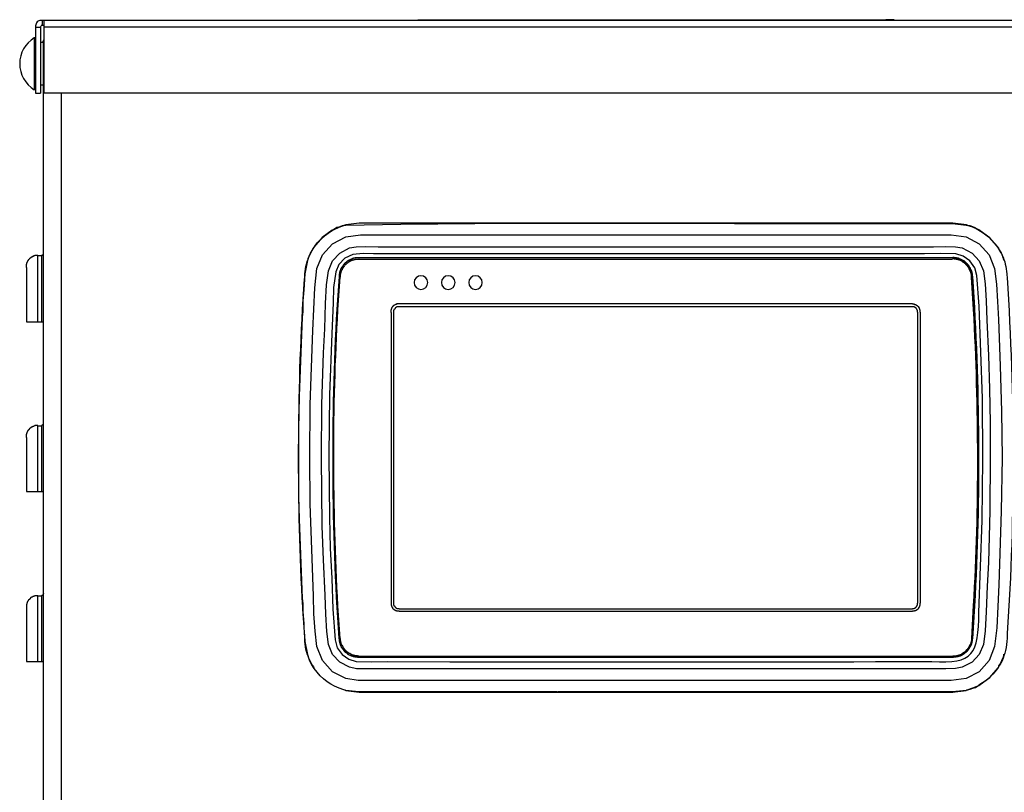
# Model space of a CAD drawing. Extents: x 0 to 4190, y 0 to 2777.
# Drawn here: x 899 to 1083, y 1229 to 1374 of the extents above; entities that cross this region are included whole.
import ezdxf

# ---------------------------------------------------------------- set-up
doc = ezdxf.new("R2010")
doc.units = 0
doc.header["$LTSCALE"] = 0.1
doc.layers.get('0').update_dxf_attribs({"linetype": 'CONTINUOUS'})

msp = doc.modelspace()

# ---------------------------------------------------------------- linework, layer by layer
at = {"color": 2}
msp.add_lwpolyline([(902.87, 1373.43), (902.62, 1373.43, 0.414214), (901.62, 1372.43), (901.62, 1359.76)], format="xyb", dxfattribs=at)
for points in [[(902.87, 1373.43), (902.87, 1372.46)], [(903.14, 1373.43), (902.87, 1373.43)], [(903.14, 1373.42), (903.14, 1372.18)], [(1132.89, 1373.42), (903.14, 1373.42)], [(973.3, 1373.43), (973.3, 1373.57), (974.82, 1373.57)], [(974.82, 1373.43), (974.82, 1373.57)], [(974.82, 1373.57), (1061.15, 1373.57)], [(1061.15, 1373.43), (1061.15, 1373.57)], [(1062.68, 1373.57), (1061.15, 1373.57)], [(1062.68, 1373.43), (1062.68, 1373.57)], [(901.62, 1372.18), (902.52, 1372.18)], [(903.14, 1372.46), (902.66, 1372.46), (902.66, 1372.39), (902.59, 1372.32), (902.52, 1372.25), (902.52, 1372.18)], [(902.52, 1372.18), (902.52, 1359.76)], [(903.14, 1372.18), (903.14, 1359.76)], [(1132.89, 1372.18), (903.14, 1372.18)], [(901.62, 1370.18), (901.35, 1370.18), (901.35, 1366.38)], [(903.08, 1369.28), (902.52, 1369.28)], [(903.06, 1369.51), (903.13, 1369.78)], [(903.06, 1369.51), (903.06, 1223.14)], [(903.13, 1369.51), (903.06, 1369.51)], [(901.35, 1366.38), (901.35, 1360.45), (901.62, 1360.45)], [(901.62, 1359.76), (902.52, 1359.76)], [(902.52, 1361.35), (903.08, 1361.35)], [(1132.89, 1359.76), (903.14, 1359.76)], [(906.39, 1359.75), (906.39, 1224.02)], [(957.25, 1334.08), (955.38, 1332.7), (953.79, 1330.9), (953.65, 1330.63)], [(959.8, 1335.12), (959.46, 1334.98), (959.11, 1334.91), (958.84, 1334.77), (958.49, 1334.64), (958.14, 1334.57), (957.86, 1334.42), (957.59, 1334.22), (957.24, 1334.09)], [(957.25, 1334.09), (957.32, 1334.09)], [(962.3, 1335.39), (959.8, 1335.12)], [(959.8, 1335.05), (959.8, 1335.12)], [(965.07, 1335.39), (965.07, 1335.39), (962.3, 1335.39)], [(980.84, 1335.39), (965.07, 1335.39)], [(990.18, 1335.39), (980.84, 1335.39)], [(999.44, 1335.39), (990.18, 1335.39)], [(999.45, 1335.39), (999.52, 1335.39)], [(1008.72, 1335.39), (999.45, 1335.39)], [(1045.87, 1335.39), (1008.72, 1335.39)], [(1055.14, 1335.39), (1045.87, 1335.39)], [(1070.91, 1335.39), (1055.14, 1335.39)], [(1073.68, 1335.39), (1070.91, 1335.39)], [(1076.24, 1335.11), (1073.68, 1335.39)], [(1076.24, 1335.12), (1076.24, 1335.05)], [(1082.33, 1330.7), (1080.66, 1332.63), (1078.6, 1334.15)], [(1017.97, 1333.23), (1073.38, 1333.23), (1076.22, 1332.82), (1078.64, 1331.51), (1080.51, 1329.44), (1081.55, 1326.88), (1081.89, 1323.99), (1082.1, 1320.74), (1082.24, 1317.36), (1082.58, 1308.66), (1082.86, 1300.1), (1082.93, 1291.4), (1082.79, 1281.39), (1082.31, 1267.58), (1082.17, 1263.51), (1081.96, 1259.5), (1081.55, 1255.98), (1080.51, 1253.36), (1078.64, 1251.29), (1076.22, 1249.98), (1073.38, 1249.63), (962.14, 1249.63), (959.79, 1249.98), (957.3, 1251.29), (955.43, 1253.36), (954.4, 1255.98), (954.05, 1258.88), (953.84, 1262.12), (953.77, 1265.51), (953.42, 1274.21), (953.15, 1282.77), (953.08, 1291.4), (953.15, 1301.41), (953.63, 1315.29), (953.84, 1319.29), (953.98, 1323.29), (954.4, 1326.88), (955.43, 1329.44), (957.3, 1331.51), (959.79, 1332.82), (962.56, 1333.23), (1017.97, 1333.23)], [(953.65, 1330.63), (952.68, 1328.7), (952.62, 1328.42)], [(1017.97, 1330.96), (1070.07, 1330.96), (1072.42, 1331.02), (1074.21, 1330.96), (1075.46, 1330.75), (1077.33, 1329.79), (1078.64, 1328.33), (1079.48, 1326.47), (1079.75, 1324.05), (1079.96, 1320.81), (1080.1, 1317.22), (1080.38, 1310.59), (1080.58, 1304.31), (1080.72, 1297.95), (1080.72, 1291.4), (1080.65, 1281.45), (1080.38, 1271.79), (1080.17, 1267.31), (1079.96, 1262.54), (1079.75, 1258.95), (1079.48, 1256.4), (1078.64, 1254.53), (1077.33, 1253.08), (1075.46, 1252.12), (1074.21, 1251.91), (1072.42, 1251.84), (961.8, 1251.84), (960.49, 1252.12), (958.69, 1253.08), (957.3, 1254.53), (956.54, 1256.4), (956.27, 1258.81), (956.06, 1262.05), (955.92, 1265.65), (955.64, 1272.27), (955.36, 1278.56), (955.23, 1291.4), (955.3, 1301.4), (955.64, 1311.08), (955.85, 1315.56), (955.99, 1320.32), (956.2, 1323.84), (956.54, 1326.47), (957.3, 1328.33), (958.69, 1329.79), (960.49, 1330.75), (961.73, 1330.96), (963.53, 1331.02), (965.88, 1330.96), (1017.97, 1330.96)], [(1082.32, 1330.7), (1082.25, 1330.7)], [(902.04, 1329.33), (901.49, 1329.33), (901.42, 1329.25), (901.28, 1329.25), (901.21, 1329.19), (901.07, 1329.19), (901.07, 1329.12), (900.94, 1329.12), (900.94, 1329.05), (900.8, 1329.05), (900.8, 1328.98), (900.73, 1328.98), (900.73, 1328.91), (900.66, 1328.91), (900.66, 1328.84), (900.59, 1328.84), (900.52, 1328.77), (900.45, 1328.77), (900.45, 1328.7), (900.38, 1328.7), (900.38, 1328.63), (900.31, 1328.56), (900.31, 1328.5), (900.24, 1328.5), (900.24, 1328.43), (900.18, 1328.43), (900.18, 1328.36), (900.1, 1328.36), (900.1, 1328.22), (900.04, 1328.22), (900.04, 1328.08), (899.96, 1328.08), (899.96, 1327.94), (899.9, 1327.88), (899.9, 1327.74), (899.82, 1327.67), (899.82, 1327.11)], [(902.04, 1316.89), (902.04, 1329.32), (902.74, 1329.32)], [(903.06, 1329.67), (903.06, 1329.6), (902.99, 1329.53), (902.99, 1329.46), (902.85, 1329.33), (902.72, 1329.33)], [(902.72, 1329.33), (902.72, 1316.9)], [(952.61, 1328.42), (952.13, 1325.93)], [(1073.73, 1328.89), (961.59, 1328.89), (961.52, 1328.82), (961.24, 1328.82), (961.18, 1328.75), (961.04, 1328.75), (960.97, 1328.68), (960.83, 1328.68), (960.83, 1328.62), (960.69, 1328.62), (960.62, 1328.54), (960.55, 1328.54), (960.55, 1328.48), (960.41, 1328.48), (960.41, 1328.41), (960.34, 1328.41), (960.28, 1328.34), (960.21, 1328.34), (960.14, 1328.27), (960.07, 1328.27), (960.07, 1328.2), (960, 1328.2), (960, 1328.13), (959.93, 1328.13), (959.79, 1327.99), (959.72, 1327.99), (959.72, 1327.92), (959.65, 1327.92), (959.65, 1327.85), (959.58, 1327.85), (959.58, 1327.78), (959.52, 1327.78), (959.52, 1327.71), (959.44, 1327.71), (959.44, 1327.65), (959.38, 1327.57), (959.31, 1327.51), (959.31, 1327.44), (959.24, 1327.44), (959.24, 1327.37), (959.17, 1327.37), (959.17, 1327.3), (959.1, 1327.23), (959.1, 1327.17), (959.03, 1327.09), (959.03, 1327.03), (958.96, 1327.03), (958.96, 1326.89), (958.89, 1326.89), (958.89, 1326.82), (958.82, 1326.75), (958.82, 1326.61), (958.75, 1326.61), (958.75, 1326.47), (958.68, 1326.4), (958.68, 1326.26), (958.61, 1326.2), (958.61, 1325.92), (958.54, 1325.85), (958.54, 1325.43)], [(962.28, 1328.89), (961.59, 1328.89), (961.52, 1328.82), (961.24, 1328.82), (961.17, 1328.75), (961.04, 1328.75), (960.97, 1328.68), (960.83, 1328.68), (960.83, 1328.62), (960.69, 1328.62), (960.62, 1328.54), (960.55, 1328.54), (960.55, 1328.48), (960.42, 1328.48), (960.42, 1328.41), (960.34, 1328.41), (960.28, 1328.34), (960.2, 1328.34), (960.14, 1328.27), (960.07, 1328.27), (960.07, 1328.2), (960, 1328.2), (960, 1328.13), (959.93, 1328.13), (959.79, 1327.99), (959.72, 1327.99), (959.72, 1327.92), (959.65, 1327.92), (959.65, 1327.85), (959.58, 1327.85), (959.58, 1327.78), (959.51, 1327.78), (959.51, 1327.71), (959.44, 1327.71), (959.44, 1327.65), (959.38, 1327.57), (959.3, 1327.51), (959.3, 1327.44), (959.24, 1327.44), (959.24, 1327.37), (959.17, 1327.37), (959.17, 1327.3), (959.1, 1327.23), (959.1, 1327.17), (959.03, 1327.09), (959.03, 1327.03), (958.96, 1327.03), (958.96, 1326.89), (958.89, 1326.89), (958.89, 1326.82), (958.82, 1326.75), (958.82, 1326.61), (958.75, 1326.61), (958.75, 1326.47), (958.68, 1326.4), (958.68, 1326.26), (958.62, 1326.2), (958.62, 1325.92), (958.55, 1325.85), (958.55, 1325.43)], [(962.28, 1328.61), (961.59, 1328.61), (961.52, 1328.54), (961.31, 1328.54), (961.24, 1328.47), (961.04, 1328.47), (961.04, 1328.4), (960.9, 1328.4), (960.83, 1328.33), (960.76, 1328.33), (960.69, 1328.26), (960.62, 1328.26), (960.55, 1328.2), (960.48, 1328.2), (960.42, 1328.13), (960.34, 1328.13), (960.34, 1328.06), (960.28, 1328.06), (960.14, 1327.92), (960.07, 1327.92), (960.07, 1327.85), (960, 1327.85), (959.79, 1327.64), (959.72, 1327.64), (959.72, 1327.57), (959.65, 1327.5), (959.58, 1327.43), (959.51, 1327.37), (959.51, 1327.3), (959.44, 1327.3), (959.44, 1327.23), (959.3, 1327.09), (959.3, 1327.02), (959.24, 1327.02), (959.24, 1326.95), (959.17, 1326.88), (959.17, 1326.82), (959.1, 1326.75), (959.1, 1326.68), (959.03, 1326.61), (959.03, 1326.54), (958.96, 1326.47), (958.96, 1326.33), (958.89, 1326.33), (958.89, 1326.12), (958.82, 1326.05), (958.82, 1325.85), (958.75, 1325.78), (958.75, 1325.29)], [(1073.73, 1328.89), (962.28, 1328.89), (962.35, 1328.89)], [(1073.66, 1328.61), (962.28, 1328.61)], [(1077.26, 1325.29), (1077.19, 1325.36), (1077.19, 1325.78), (1077.12, 1325.85), (1077.12, 1326.12), (1077.05, 1326.12), (1077.05, 1326.33), (1076.98, 1326.33), (1076.98, 1326.46), (1076.91, 1326.54), (1076.91, 1326.68), (1076.84, 1326.68), (1076.84, 1326.81), (1076.77, 1326.81), (1076.77, 1326.95), (1076.71, 1326.95), (1076.71, 1327.02), (1076.63, 1327.09), (1076.63, 1327.15), (1076.57, 1327.15), (1076.57, 1327.23), (1076.49, 1327.23), (1076.49, 1327.3), (1076.43, 1327.37), (1076.36, 1327.44), (1076.36, 1327.51), (1076.29, 1327.51), (1076.29, 1327.57), (1076.22, 1327.57), (1076.22, 1327.64), (1076.15, 1327.64), (1076.15, 1327.71), (1076.08, 1327.78), (1076.01, 1327.78), (1076.01, 1327.85), (1075.94, 1327.85), (1075.94, 1327.92), (1075.87, 1327.92), (1075.73, 1328.05), (1075.67, 1328.05), (1075.67, 1328.12), (1075.59, 1328.12), (1075.53, 1328.19), (1075.45, 1328.19), (1075.39, 1328.26), (1075.31, 1328.26), (1075.31, 1328.33), (1075.25, 1328.33), (1075.18, 1328.4), (1075.05, 1328.4), (1075.05, 1328.47), (1074.83, 1328.47), (1074.83, 1328.54), (1074.63, 1328.54), (1074.63, 1328.61), (1074.35, 1328.61), (1074.35, 1328.68), (1073.87, 1328.68), (1073.8, 1328.75), (1073.66, 1328.75)], [(1073.73, 1328.89), (1073.8, 1328.89)], [(899.9, 1327.11), (899.9, 1316.9)], [(952.13, 1325.94), (951.99, 1323.87), (951.92, 1322.9), (951.78, 1320.83), (951.72, 1319.86), (951.72, 1318.83), (951.65, 1317.79)], [(952.13, 1325.87), (952.13, 1325.94)], [(958.55, 1325.43), (958.62, 1325.43)], [(973.91, 1325.51), (973.42, 1325.44), (973.01, 1325.16), (972.73, 1324.75), (972.66, 1324.27), (972.73, 1323.78), (973.01, 1323.36), (973.42, 1323.09), (973.91, 1322.95), (974.39, 1323.09), (974.81, 1323.36), (975.08, 1323.78), (975.22, 1324.27), (975.08, 1324.75), (974.81, 1325.16), (974.39, 1325.44), (973.91, 1325.51)], [(979.03, 1325.51), (978.54, 1325.44), (978.13, 1325.16), (977.85, 1324.75), (977.78, 1324.27), (977.85, 1323.78), (978.13, 1323.36), (978.54, 1323.09), (979.03, 1322.95), (979.51, 1323.09), (979.93, 1323.36), (980.2, 1323.78), (980.34, 1324.27), (980.2, 1324.75), (979.93, 1325.16), (979.51, 1325.44), (979.03, 1325.51)], [(984.15, 1325.51), (983.66, 1325.44), (983.25, 1325.16), (982.97, 1324.75), (982.9, 1324.27), (982.97, 1323.78), (983.25, 1323.36), (983.66, 1323.09), (984.15, 1322.95), (984.63, 1323.09), (985.04, 1323.36), (985.32, 1323.78), (985.39, 1324.27), (985.32, 1324.75), (985.04, 1325.16), (984.63, 1325.44), (984.15, 1325.51)], [(1077.39, 1325.43), (1077.47, 1325.43)], [(969.82, 1320.26), (969.33, 1320.26), (969.33, 1320.18), (969.13, 1320.18), (969.13, 1320.12), (968.99, 1320.12), (968.99, 1320.05), (968.92, 1320.05), (968.85, 1319.98), (968.78, 1319.98), (968.78, 1319.91), (968.71, 1319.91), (968.71, 1319.84), (968.65, 1319.84), (968.65, 1319.77), (968.58, 1319.77), (968.58, 1319.7), (968.51, 1319.7), (968.51, 1319.63), (968.44, 1319.56), (968.44, 1319.5), (968.37, 1319.5), (968.37, 1319.36), (968.3, 1319.36), (968.3, 1319.15), (968.23, 1319.15), (968.23, 1318.67)], [(969.82, 1319.71), (969.41, 1319.71), (969.41, 1319.64), (969.27, 1319.64), (969.27, 1319.57), (969.2, 1319.57), (969.13, 1319.5), (969.06, 1319.5), (969.06, 1319.43), (968.99, 1319.43), (968.99, 1319.36), (968.92, 1319.29), (968.92, 1319.22), (968.85, 1319.22), (968.85, 1319.09), (968.78, 1319.09), (968.78, 1318.67)], [(1066.12, 1319.71), (969.82, 1319.71)], [(1066.12, 1320.26), (969.83, 1320.26)], [(1067.65, 1318.67), (1067.57, 1318.74), (1067.57, 1319.15), (1067.51, 1319.15), (1067.51, 1319.36), (1067.44, 1319.36), (1067.44, 1319.5), (1067.37, 1319.5), (1067.37, 1319.57), (1067.3, 1319.57), (1067.3, 1319.64), (1067.02, 1319.91), (1066.95, 1319.91), (1066.95, 1319.98), (1066.89, 1319.98), (1066.89, 1320.05), (1066.75, 1320.05), (1066.75, 1320.12), (1066.54, 1320.12), (1066.54, 1320.19), (1066.12, 1320.19)], [(1067.16, 1318.67), (1067.09, 1318.74), (1067.09, 1319.09), (1067.02, 1319.09), (1067.02, 1319.22), (1066.95, 1319.22), (1066.95, 1319.29), (1066.88, 1319.36), (1066.88, 1319.43), (1066.81, 1319.43), (1066.81, 1319.5), (1066.74, 1319.5), (1066.67, 1319.57), (1066.6, 1319.57), (1066.6, 1319.64), (1066.47, 1319.64), (1066.47, 1319.71), (1066.12, 1319.71)], [(951.65, 1317.79), (951.09, 1302.95)], [(968.3, 1318.66), (968.3, 1264.12)], [(968.79, 1318.67), (968.79, 1264.13)], [(1067.16, 1264.13), (1067.16, 1318.67)], [(1067.64, 1264.12), (1067.64, 1318.67)], [(899.9, 1316.9), (902.04, 1316.9)], [(902.04, 1316.89), (902.74, 1316.89)], [(902.72, 1316.9), (903.06, 1316.9)], [(951.09, 1302.95), (950.95, 1296.73), (950.95, 1284.23), (951.09, 1279.88)], [(902.04, 1297.43), (901.49, 1297.43), (901.42, 1297.36), (901.28, 1297.36), (901.21, 1297.29), (901.07, 1297.29), (901.07, 1297.22), (900.94, 1297.22), (900.94, 1297.16), (900.8, 1297.16), (900.8, 1297.08), (900.73, 1297.08), (900.73, 1297.02), (900.66, 1297.02), (900.66, 1296.94), (900.59, 1296.94), (900.52, 1296.88), (900.45, 1296.88), (900.45, 1296.81), (900.38, 1296.81), (900.38, 1296.74), (900.31, 1296.67), (900.31, 1296.6), (900.24, 1296.6), (900.24, 1296.53), (900.18, 1296.53), (900.18, 1296.47), (900.1, 1296.47), (900.1, 1296.33), (900.04, 1296.33), (900.04, 1296.19), (899.96, 1296.19), (899.96, 1296.05), (899.9, 1295.98), (899.9, 1295.84), (899.82, 1295.77), (899.82, 1295.22)], [(902.04, 1285.06), (902.04, 1297.42), (902.74, 1297.42)], [(903.06, 1297.77), (903.06, 1297.7), (902.99, 1297.64), (902.99, 1297.57), (902.92, 1297.57), (902.85, 1297.5), (902.85, 1297.43), (902.72, 1297.43)], [(902.72, 1297.43), (902.72, 1285.07)], [(899.9, 1295.22), (899.9, 1285.07)], [(899.9, 1285.07), (902.04, 1285.07)], [(902.04, 1285.06), (902.74, 1285.06)], [(902.72, 1285.07), (903.06, 1285.07)], [(951.09, 1279.88), (951.65, 1265.04)], [(902.04, 1265.53), (901.49, 1265.53), (901.49, 1265.46), (901.28, 1265.46), (901.21, 1265.39), (901.07, 1265.39), (901.07, 1265.32), (901, 1265.32), (900.94, 1265.25), (900.86, 1265.25), (900.86, 1265.19), (900.73, 1265.19), (900.73, 1265.12), (900.66, 1265.12), (900.66, 1265.05), (900.59, 1265.05), (900.59, 1264.98), (900.52, 1264.98), (900.52, 1264.91), (900.45, 1264.91), (900.45, 1264.84), (900.38, 1264.84), (900.38, 1264.77), (900.31, 1264.77), (900.31, 1264.7), (900.24, 1264.7), (900.24, 1264.56), (900.18, 1264.56), (900.18, 1264.5), (900.1, 1264.42), (900.1, 1264.36), (900.04, 1264.36), (900.04, 1264.22), (899.96, 1264.15), (899.96, 1263.94), (899.9, 1263.94), (899.9, 1263.39)], [(902.04, 1253.17), (902.04, 1265.53)], [(902.04, 1265.53), (902.74, 1265.53)], [(903.08, 1265.94), (903.08, 1265.87), (903.01, 1265.8), (903.01, 1265.73), (902.87, 1265.59), (902.8, 1265.59), (902.74, 1265.52)], [(902.74, 1265.52), (902.74, 1253.17)], [(968.3, 1264.13), (968.3, 1263.72), (968.37, 1263.72), (968.37, 1263.51), (968.44, 1263.51), (968.44, 1263.37), (968.51, 1263.37), (968.51, 1263.3), (968.58, 1263.3), (968.58, 1263.23), (968.86, 1262.96), (968.93, 1262.96), (968.93, 1262.89), (968.99, 1262.89), (968.99, 1262.82), (969.13, 1262.82), (969.13, 1262.75), (969.34, 1262.75), (969.34, 1262.68), (969.75, 1262.68), (969.82, 1262.61)], [(968.79, 1264.12), (968.79, 1263.78), (968.85, 1263.78), (968.85, 1263.64), (968.93, 1263.64), (968.93, 1263.57), (968.99, 1263.5), (968.99, 1263.43), (969.06, 1263.43), (969.06, 1263.37), (969.13, 1263.37), (969.2, 1263.29), (969.27, 1263.29), (969.27, 1263.23), (969.41, 1263.23), (969.41, 1263.16), (969.75, 1263.16), (969.82, 1263.09), (1066.12, 1263.09)], [(1066.12, 1262.62), (1066.12, 1262.68), (1066.54, 1262.68), (1066.54, 1262.75), (1066.75, 1262.75), (1066.75, 1262.82), (1066.89, 1262.82), (1066.89, 1262.89), (1066.95, 1262.89), (1066.95, 1262.96), (1067.02, 1262.96), (1067.3, 1263.23), (1067.3, 1263.3), (1067.37, 1263.3), (1067.37, 1263.37), (1067.44, 1263.37), (1067.44, 1263.51), (1067.51, 1263.51), (1067.51, 1263.72), (1067.57, 1263.72), (1067.57, 1264.13), (1067.64, 1264.13)], [(1066.12, 1263.09), (1066.12, 1263.16), (1066.47, 1263.16), (1066.47, 1263.23), (1066.6, 1263.23), (1066.6, 1263.29), (1066.67, 1263.29), (1066.74, 1263.37), (1066.81, 1263.37), (1066.81, 1263.43), (1066.88, 1263.43), (1066.88, 1263.5), (1066.95, 1263.57), (1066.95, 1263.64), (1067.02, 1263.64), (1067.02, 1263.78), (1067.09, 1263.78), (1067.09, 1264.12), (1067.16, 1264.12)], [(899.9, 1263.39), (899.9, 1253.17)], [(969.82, 1262.61), (1066.12, 1262.61)], [(952.13, 1256.96), (952.61, 1254.48)], [(958.55, 1257.43), (958.62, 1257.43)], [(958.55, 1257.43), (958.55, 1257.02), (958.62, 1256.95), (958.62, 1256.67), (958.69, 1256.67), (958.69, 1256.54), (958.76, 1256.47), (958.76, 1256.33), (958.82, 1256.26), (958.82, 1256.19), (958.9, 1256.12), (958.9, 1256.05), (958.96, 1255.98), (958.96, 1255.91), (959.03, 1255.84), (959.03, 1255.78), (959.1, 1255.78), (959.1, 1255.64), (959.17, 1255.64), (959.17, 1255.57), (959.24, 1255.57), (959.24, 1255.5), (959.31, 1255.43), (959.45, 1255.29), (959.45, 1255.22), (959.52, 1255.22), (959.52, 1255.15), (959.58, 1255.15), (959.58, 1255.09), (959.65, 1255.09), (959.65, 1255.01), (959.72, 1255.01), (959.72, 1254.95), (959.79, 1254.95), (959.79, 1254.88), (959.86, 1254.88), (960, 1254.74), (960.07, 1254.74), (960.07, 1254.67), (960.14, 1254.67), (960.14, 1254.6), (960.28, 1254.6), (960.28, 1254.53), (960.34, 1254.53), (960.42, 1254.46), (960.48, 1254.46), (960.55, 1254.39), (960.62, 1254.39), (960.69, 1254.32), (960.76, 1254.32), (960.83, 1254.25), (960.97, 1254.25), (961.04, 1254.18), (961.18, 1254.18), (961.18, 1254.12), (961.45, 1254.12), (961.52, 1254.05), (961.94, 1254.05), (962.01, 1253.98), (962.35, 1253.98)], [(958.55, 1257.43), (958.55, 1257.02), (958.62, 1256.95), (958.62, 1256.67), (958.69, 1256.67), (958.69, 1256.54), (958.76, 1256.47), (958.76, 1256.33), (958.82, 1256.26), (958.82, 1256.19), (958.9, 1256.12), (958.9, 1256.05), (958.96, 1255.98), (958.96, 1255.91), (959.03, 1255.84), (959.03, 1255.78), (959.1, 1255.78), (959.1, 1255.64), (959.17, 1255.64), (959.17, 1255.57), (959.24, 1255.57), (959.24, 1255.5), (959.31, 1255.43), (959.45, 1255.29), (959.45, 1255.22), (959.52, 1255.22), (959.52, 1255.15), (959.58, 1255.15), (959.58, 1255.09), (959.65, 1255.09), (959.65, 1255.01), (959.72, 1255.01), (959.72, 1254.95), (959.79, 1254.95), (959.79, 1254.88), (959.86, 1254.88), (960, 1254.74), (960.07, 1254.74), (960.07, 1254.67), (960.14, 1254.67), (960.14, 1254.6), (960.28, 1254.6), (960.28, 1254.53), (960.34, 1254.53), (960.42, 1254.46), (960.48, 1254.46), (960.55, 1254.39), (960.62, 1254.39), (960.69, 1254.32), (960.76, 1254.32), (960.83, 1254.25), (960.97, 1254.25), (961.04, 1254.18), (961.18, 1254.18), (961.18, 1254.12), (961.45, 1254.12), (961.52, 1254.05), (961.94, 1254.05), (962.01, 1253.98), (962.28, 1253.98)], [(958.75, 1257.5), (958.75, 1257.09), (958.82, 1257.09), (958.82, 1256.81), (958.89, 1256.74), (958.89, 1256.6), (958.96, 1256.54), (958.96, 1256.46), (959.03, 1256.4), (959.03, 1256.26), (959.1, 1256.26), (959.1, 1256.12), (959.17, 1256.12), (959.17, 1256.05), (959.24, 1255.98), (959.24, 1255.91), (959.31, 1255.84), (959.31, 1255.77), (959.38, 1255.77), (959.38, 1255.7), (959.44, 1255.7), (959.44, 1255.64), (959.58, 1255.49), (959.58, 1255.42), (959.65, 1255.42), (959.72, 1255.35), (959.72, 1255.29), (959.79, 1255.29), (959.79, 1255.22), (959.86, 1255.22), (959.86, 1255.15), (959.93, 1255.15), (960, 1255.08), (960.07, 1255.01), (960.14, 1255.01), (960.14, 1254.94), (960.2, 1254.94), (960.34, 1254.81), (960.41, 1254.81), (960.41, 1254.73), (960.55, 1254.73), (960.62, 1254.67), (960.69, 1254.67), (960.69, 1254.6), (960.83, 1254.6), (960.9, 1254.53), (960.97, 1254.53), (961.04, 1254.46), (961.18, 1254.46), (961.24, 1254.39), (961.52, 1254.39), (961.52, 1254.32), (961.94, 1254.32), (962, 1254.25), (962.28, 1254.25)], [(1073.73, 1253.98), (1073.73, 1254.05), (1074.35, 1254.05), (1074.42, 1254.12), (1074.7, 1254.12), (1074.77, 1254.19), (1074.91, 1254.19), (1074.98, 1254.26), (1075.11, 1254.26), (1075.11, 1254.32), (1075.25, 1254.32), (1075.32, 1254.39), (1075.39, 1254.39), (1075.39, 1254.46), (1075.53, 1254.46), (1075.53, 1254.53), (1075.6, 1254.53), (1075.67, 1254.6), (1075.73, 1254.6), (1075.8, 1254.67), (1075.87, 1254.67), (1075.87, 1254.74), (1075.94, 1254.74), (1075.94, 1254.81), (1076.01, 1254.81), (1076.15, 1254.95), (1076.22, 1254.95), (1076.22, 1255.01), (1076.29, 1255.01), (1076.29, 1255.09), (1076.35, 1255.09), (1076.35, 1255.15), (1076.42, 1255.15), (1076.42, 1255.22), (1076.49, 1255.22), (1076.49, 1255.29), (1076.63, 1255.43), (1076.63, 1255.5), (1076.71, 1255.5), (1076.71, 1255.57), (1076.77, 1255.57), (1076.77, 1255.64), (1076.84, 1255.7), (1076.84, 1255.77), (1076.91, 1255.84), (1076.91, 1255.91), (1076.98, 1255.91), (1076.98, 1256.05), (1077.05, 1256.05), (1077.05, 1256.12), (1077.12, 1256.19), (1077.12, 1256.33), (1077.19, 1256.33), (1077.19, 1256.47), (1077.26, 1256.54), (1077.26, 1256.67), (1077.33, 1256.75), (1077.33, 1257.02), (1077.39, 1257.09), (1077.39, 1257.51)], [(1073.73, 1254.18), (1073.73, 1254.25), (1074.42, 1254.25), (1074.42, 1254.32), (1074.63, 1254.32), (1074.7, 1254.39), (1074.84, 1254.39), (1074.91, 1254.46), (1075.05, 1254.46), (1075.11, 1254.53), (1075.25, 1254.53), (1075.25, 1254.6), (1075.32, 1254.6), (1075.39, 1254.67), (1075.46, 1254.67), (1075.53, 1254.73), (1075.6, 1254.73), (1075.6, 1254.81), (1075.67, 1254.81), (1075.73, 1254.87), (1075.8, 1254.87), (1075.8, 1254.94), (1075.87, 1254.94), (1075.87, 1255.01), (1075.94, 1255.01), (1076.01, 1255.08), (1076.08, 1255.15), (1076.15, 1255.15), (1076.15, 1255.22), (1076.22, 1255.22), (1076.22, 1255.29), (1076.29, 1255.29), (1076.29, 1255.36), (1076.35, 1255.36), (1076.35, 1255.43), (1076.49, 1255.56), (1076.49, 1255.63), (1076.56, 1255.63), (1076.56, 1255.7), (1076.63, 1255.7), (1076.63, 1255.77), (1076.71, 1255.84), (1076.71, 1255.9), (1076.77, 1255.9), (1076.77, 1255.98), (1076.84, 1256.04), (1076.84, 1256.12), (1076.91, 1256.19), (1076.91, 1256.26), (1076.98, 1256.26), (1076.98, 1256.4), (1077.05, 1256.46), (1077.05, 1256.6), (1077.12, 1256.67), (1077.12, 1256.81), (1077.19, 1256.88), (1077.19, 1257.08), (1077.26, 1257.08), (1077.26, 1257.5)], [(1073.73, 1253.98), (1073.73, 1254.05), (1074.35, 1254.05), (1074.42, 1254.12), (1074.7, 1254.12), (1074.77, 1254.19), (1074.91, 1254.19), (1074.98, 1254.26), (1075.11, 1254.26), (1075.11, 1254.32), (1075.25, 1254.32), (1075.32, 1254.39), (1075.39, 1254.39), (1075.39, 1254.46), (1075.53, 1254.46), (1075.53, 1254.54), (1075.6, 1254.54), (1075.67, 1254.6), (1075.73, 1254.6), (1075.8, 1254.67), (1075.87, 1254.67), (1075.87, 1254.74), (1075.94, 1254.74), (1075.94, 1254.81), (1076.01, 1254.81), (1076.15, 1254.95), (1076.22, 1254.95), (1076.22, 1255.01), (1076.29, 1255.01), (1076.29, 1255.09), (1076.35, 1255.09), (1076.35, 1255.15), (1076.42, 1255.15), (1076.42, 1255.22), (1076.49, 1255.22), (1076.49, 1255.29), (1076.63, 1255.43), (1076.63, 1255.5), (1076.71, 1255.5), (1076.71, 1255.57), (1076.77, 1255.57), (1076.77, 1255.64), (1076.84, 1255.7), (1076.84, 1255.77), (1076.91, 1255.84), (1076.91, 1255.91), (1076.98, 1255.91), (1076.98, 1256.05), (1077.05, 1256.05), (1077.05, 1256.12), (1077.12, 1256.19), (1077.12, 1256.33), (1077.19, 1256.33), (1077.19, 1256.47), (1077.26, 1256.54), (1077.26, 1256.68), (1077.33, 1256.75), (1077.33, 1257.02), (1077.39, 1257.09), (1077.39, 1257.43)], [(1077.39, 1257.43), (1077.47, 1257.43)], [(952.61, 1254.48), (952.75, 1254.13), (952.82, 1253.86), (953.51, 1252.48), (953.72, 1252.2)], [(899.9, 1253.17), (902.04, 1253.17)], [(902.04, 1253.17), (902.74, 1253.17)], [(902.74, 1253.17), (903.08, 1253.17)], [(962.28, 1254.18), (1073.73, 1254.18)], [(962.28, 1253.98), (1073.73, 1253.98)], [(962.28, 1253.98), (1073.8, 1253.98)], [(953.72, 1252.2), (953.79, 1251.99)], [(1078.59, 1248.67), (1080.66, 1250.19), (1082.18, 1251.99), (1082.32, 1252.26)], [(959.8, 1247.78), (962.3, 1247.43)], [(962.3, 1247.5), (962.3, 1247.43)], [(962.3, 1247.43), (965.07, 1247.43)], [(965.07, 1247.43), (965.07, 1247.5)], [(965.07, 1247.43), (980.84, 1247.43)], [(980.84, 1247.43), (990.18, 1247.43)], [(990.18, 1247.43), (1008.71, 1247.43)], [(1008.72, 1247.43), (1027.26, 1247.43)], [(1027.26, 1247.43), (1036.6, 1247.43)], [(1036.6, 1247.43), (1055.13, 1247.43)], [(1055.13, 1247.43), (1055.13, 1247.5)], [(1055.13, 1247.43), (1070.91, 1247.43)], [(1070.91, 1247.5), (1070.91, 1247.43), (1073.68, 1247.43)], [(1073.67, 1247.43), (1076.23, 1247.78)], [(1073.68, 1247.43), (1073.68, 1247.5)], [(1078.59, 1248.68), (1078.59, 1248.75)]]:
    msp.add_lwpolyline(points, dxfattribs=at)
msp.add_arc((904.34, 1365.31), 5.71, 121.5356, 238.4644, dxfattribs=at)
for points, knots in [([(952.12, 1325.92), (952.12, 1325.92), (952.32, 1327.3), (952.32, 1327.3), (952.32, 1327.3), (952.6, 1328.41), (952.6, 1328.41), (952.6, 1328.41), (952.67, 1328.41), (952.67, 1328.41), (952.67, 1328.41), (952.67, 1328.48), (952.67, 1328.48), (952.67, 1328.48), (952.74, 1328.68), (952.74, 1328.68), (953.76, 1331.7), (956.41, 1334.05), (959.44, 1334.96), (959.44, 1334.96), (959.65, 1335.03), (959.65, 1335.03), (959.65, 1335.03), (959.79, 1335.03), (959.79, 1335.03), (996.55, 1335.84), (1034.05, 1335.15), (1070.9, 1335.37), (1070.9, 1335.37), (1073.66, 1335.37), (1073.66, 1335.37), (1073.66, 1335.37), (1076.22, 1335.03), (1076.22, 1335.03)], [0, 0, 0, 0, 1, 1, 1, 2, 2, 2, 3, 3, 3, 4, 4, 4, 5, 5, 5, 6, 6, 6, 7, 7, 7, 8, 8, 8, 9, 9, 9, 10, 10, 10, 11, 11, 11, 11]), ([(1076.22, 1335.03), (1076.22, 1335.03), (1076.29, 1335.03), (1076.29, 1335.03), (1078.78, 1334.41), (1080.76, 1332.78), (1082.24, 1330.68), (1082.24, 1330.68), (1082.3, 1330.68), (1082.3, 1330.68), (1082.3, 1330.68), (1082.3, 1330.61), (1082.3, 1330.61), (1082.92, 1329.59), (1083.46, 1328.49), (1083.62, 1327.29), (1083.62, 1327.29), (1083.83, 1325.92), (1083.83, 1325.92)], [0, 0, 0, 0, 1, 1, 1, 2, 2, 2, 3, 3, 3, 4, 4, 4, 5, 5, 5, 6, 6, 6, 6]), ([(1078.59, 1334.15), (1078.59, 1334.15), (1078.31, 1334.29), (1078.31, 1334.29), (1077.75, 1334.56), (1077.13, 1334.92), (1076.52, 1334.98), (1076.52, 1334.98), (1076.24, 1335.12), (1076.24, 1335.12)], [0, 0, 0, 0, 1, 1, 1, 2, 2, 2, 3, 3, 3, 3]), ([(1083.36, 1328.42), (1083.36, 1328.42), (1083.22, 1328.7), (1083.22, 1328.7), (1083.22, 1328.7), (1083.22, 1328.84), (1083.22, 1328.84), (1083.22, 1328.84), (1083.15, 1328.9), (1083.15, 1328.9), (1083.15, 1328.9), (1083.08, 1329.04), (1083.08, 1329.04), (1083.08, 1329.04), (1083.08, 1329.18), (1083.08, 1329.18), (1083.08, 1329.18), (1083.02, 1329.25), (1083.02, 1329.25), (1083.02, 1329.25), (1082.95, 1329.39), (1082.95, 1329.39), (1082.95, 1329.39), (1082.95, 1329.52), (1082.95, 1329.52), (1082.95, 1329.52), (1082.88, 1329.59), (1082.88, 1329.59), (1082.63, 1329.95), (1082.72, 1330.08), (1082.46, 1330.35), (1082.46, 1330.35), (1082.32, 1330.63), (1082.32, 1330.63), (1082.32, 1330.63), (1082.25, 1330.7), (1082.25, 1330.7)], [0, 0, 0, 0, 1, 1, 1, 2, 2, 2, 3, 3, 3, 4, 4, 4, 5, 5, 5, 6, 6, 6, 7, 7, 7, 8, 8, 8, 9, 9, 9, 10, 10, 10, 11, 11, 11, 12, 12, 12, 12]), ([(1017.97, 1253.15), (1017.97, 1253.15), (979.3, 1253.15), (979.3, 1253.15), (979.3, 1253.15), (967.61, 1253.22), (967.61, 1253.22), (967.61, 1253.22), (964.64, 1253.15), (964.64, 1253.15), (964.64, 1253.15), (961.73, 1253.22), (961.73, 1253.22), (961.73, 1253.22), (960.35, 1253.63), (960.35, 1253.63), (960.35, 1253.63), (959.1, 1254.53), (959.1, 1254.53), (959.1, 1254.53), (958.2, 1255.77), (958.2, 1255.77), (958.2, 1255.77), (957.79, 1257.29), (957.79, 1257.29), (957.79, 1257.29), (957.37, 1263.02), (957.37, 1263.02), (957.37, 1263.02), (957.16, 1268.75), (957.16, 1268.75), (957.16, 1268.75), (956.89, 1274.48), (956.89, 1274.48), (956.89, 1274.48), (956.75, 1280.21), (956.75, 1280.21), (956.75, 1280.21), (956.61, 1291.75), (956.61, 1291.75), (956.61, 1291.75), (956.75, 1303.2), (956.75, 1303.2), (956.75, 1303.2), (957.16, 1314.73), (957.16, 1314.73), (957.16, 1314.73), (957.44, 1320.46), (957.44, 1320.46), (957.44, 1320.46), (957.51, 1323.36), (957.51, 1323.36), (957.51, 1323.36), (957.93, 1326.26), (957.93, 1326.26), (957.93, 1326.26), (958.48, 1327.64), (958.48, 1327.64), (958.48, 1327.64), (959.66, 1328.82), (959.66, 1328.82), (959.66, 1328.82), (961.11, 1329.51), (961.11, 1329.51), (961.11, 1329.51), (963.05, 1329.72), (963.05, 1329.72), (963.05, 1329.72), (964.98, 1329.65), (964.98, 1329.65), (964.98, 1329.65), (1068.41, 1329.65), (1068.41, 1329.65), (1068.41, 1329.65), (1071.31, 1329.72), (1071.31, 1329.72), (1071.31, 1329.72), (1074.29, 1329.65), (1074.29, 1329.65), (1074.29, 1329.65), (1075.67, 1329.23), (1075.67, 1329.23), (1075.67, 1329.23), (1076.92, 1328.33), (1076.92, 1328.33), (1076.92, 1328.33), (1077.82, 1327.02), (1077.82, 1327.02), (1077.82, 1327.02), (1078.23, 1325.57), (1078.23, 1325.57), (1078.23, 1325.57), (1078.64, 1319.84), (1078.64, 1319.84), (1078.64, 1319.84), (1079.26, 1302.58), (1079.26, 1302.58), (1079.26, 1302.58), (1079.34, 1291.12), (1079.34, 1291.12), (1079.34, 1291.12), (1079.2, 1279.66), (1079.2, 1279.66), (1079.2, 1279.66), (1078.58, 1262.4), (1078.58, 1262.4), (1078.5, 1254.64), (1077.6, 1252.63), (1069.79, 1253.22), (1069.79, 1253.22), (1059.21, 1253.22), (1059.21, 1253.22), (1059.21, 1253.22), (1055.13, 1253.15), (1055.13, 1253.15), (1055.13, 1253.15), (1017.97, 1253.15), (1017.97, 1253.15)], [0, 0, 0, 0, 1, 1, 1, 2, 2, 2, 3, 3, 3, 4, 4, 4, 5, 5, 5, 6, 6, 6, 7, 7, 7, 8, 8, 8, 9, 9, 9, 10, 10, 10, 11, 11, 11, 12, 12, 12, 13, 13, 13, 14, 14, 14, 15, 15, 15, 16, 16, 16, 17, 17, 17, 18, 18, 18, 19, 19, 19, 20, 20, 20, 21, 21, 21, 22, 22, 22, 23, 23, 23, 24, 24, 24, 25, 25, 25, 26, 26, 26, 27, 27, 27, 28, 28, 28, 29, 29, 29, 30, 30, 30, 31, 31, 31, 32, 32, 32, 33, 33, 33, 34, 34, 34, 35, 35, 35, 36, 36, 36, 37, 37, 37, 38, 38, 38, 39, 39, 39, 39]), ([(1077.47, 1325.43), (1077.47, 1325.43), (1077.39, 1325.51), (1077.39, 1325.51), (1077.39, 1325.51), (1077.39, 1325.92), (1077.39, 1325.92), (1077.39, 1325.92), (1077.33, 1325.99), (1077.33, 1325.99), (1077.33, 1325.99), (1077.33, 1326.26), (1077.33, 1326.26), (1077.33, 1326.26), (1077.26, 1326.26), (1077.26, 1326.26), (1077.26, 1326.26), (1077.26, 1326.4), (1077.26, 1326.4), (1077.19, 1326.46), (1077.03, 1326.99), (1076.91, 1327.09), (1076.91, 1327.09), (1076.91, 1327.16), (1076.91, 1327.16), (1076.91, 1327.16), (1076.84, 1327.16), (1076.84, 1327.16), (1076.84, 1327.16), (1076.84, 1327.29), (1076.84, 1327.29), (1076.84, 1327.29), (1076.77, 1327.29), (1076.77, 1327.29), (1076.77, 1327.29), (1076.77, 1327.37), (1076.77, 1327.37), (1076.77, 1327.37), (1076.71, 1327.37), (1076.71, 1327.37), (1076.71, 1327.37), (1076.71, 1327.44), (1076.71, 1327.44), (1076.71, 1327.44), (1076.63, 1327.51), (1076.63, 1327.51), (1076.63, 1327.51), (1076.57, 1327.57), (1076.57, 1327.57), (1076.57, 1327.57), (1076.49, 1327.65), (1076.49, 1327.65), (1076.49, 1327.65), (1076.49, 1327.72), (1076.49, 1327.72), (1076.49, 1327.72), (1076.42, 1327.72), (1076.42, 1327.72), (1076.42, 1327.72), (1076.42, 1327.79), (1076.42, 1327.79), (1076.42, 1327.79), (1076.35, 1327.79), (1076.35, 1327.79), (1076.35, 1327.79), (1076.35, 1327.85), (1076.35, 1327.85), (1076.35, 1327.85), (1076.29, 1327.85), (1076.29, 1327.85), (1076.29, 1327.85), (1076.29, 1327.92), (1076.29, 1327.92), (1076.29, 1327.92), (1076.22, 1327.92), (1076.22, 1327.92), (1076.22, 1327.92), (1076.22, 1327.99), (1076.22, 1327.99), (1076.22, 1327.99), (1076.15, 1327.99), (1076.15, 1327.99), (1076.15, 1327.99), (1076.15, 1328.06), (1076.15, 1328.06), (1076.15, 1328.06), (1076.08, 1328.06), (1076.08, 1328.06), (1076.08, 1328.06), (1075.94, 1328.2), (1075.94, 1328.2), (1075.94, 1328.2), (1075.87, 1328.2), (1075.87, 1328.2), (1075.87, 1328.2), (1075.87, 1328.26), (1075.87, 1328.26), (1075.87, 1328.26), (1075.8, 1328.26), (1075.8, 1328.26), (1075.8, 1328.26), (1075.8, 1328.34), (1075.8, 1328.34), (1075.8, 1328.34), (1075.67, 1328.34), (1075.67, 1328.34), (1075.67, 1328.34), (1075.67, 1328.41), (1075.67, 1328.41), (1075.67, 1328.41), (1075.59, 1328.41), (1075.59, 1328.41), (1075.59, 1328.41), (1075.53, 1328.48), (1075.53, 1328.48), (1075.53, 1328.48), (1075.46, 1328.48), (1075.46, 1328.48), (1075.46, 1328.48), (1075.39, 1328.54), (1075.39, 1328.54), (1075.39, 1328.54), (1075.32, 1328.54), (1075.32, 1328.54), (1075.32, 1328.54), (1075.25, 1328.62), (1075.25, 1328.62), (1075.25, 1328.62), (1075.19, 1328.62), (1075.19, 1328.62), (1075.19, 1328.62), (1075.11, 1328.68), (1075.11, 1328.68), (1075.11, 1328.68), (1074.98, 1328.68), (1074.98, 1328.68), (1074.98, 1328.68), (1074.91, 1328.75), (1074.91, 1328.75), (1074.91, 1328.75), (1074.77, 1328.75), (1074.77, 1328.75), (1074.77, 1328.75), (1074.77, 1328.82), (1074.77, 1328.82), (1074.77, 1328.82), (1074.49, 1328.82), (1074.49, 1328.82), (1074.49, 1328.82), (1074.42, 1328.89), (1074.42, 1328.89), (1074.42, 1328.89), (1074.01, 1328.89), (1074.01, 1328.89), (1074.01, 1328.89), (1073.94, 1328.96), (1073.94, 1328.96), (1073.94, 1328.96), (1073.73, 1328.96), (1073.73, 1328.96)], [0, 0, 0, 0, 1, 1, 1, 2, 2, 2, 3, 3, 3, 4, 4, 4, 5, 5, 5, 6, 6, 6, 7, 7, 7, 8, 8, 8, 9, 9, 9, 10, 10, 10, 11, 11, 11, 12, 12, 12, 13, 13, 13, 14, 14, 14, 15, 15, 15, 16, 16, 16, 17, 17, 17, 18, 18, 18, 19, 19, 19, 20, 20, 20, 21, 21, 21, 22, 22, 22, 23, 23, 23, 24, 24, 24, 25, 25, 25, 26, 26, 26, 27, 27, 27, 28, 28, 28, 29, 29, 29, 30, 30, 30, 31, 31, 31, 32, 32, 32, 33, 33, 33, 34, 34, 34, 35, 35, 35, 36, 36, 36, 37, 37, 37, 38, 38, 38, 39, 39, 39, 40, 40, 40, 41, 41, 41, 42, 42, 42, 43, 43, 43, 44, 44, 44, 45, 45, 45, 46, 46, 46, 47, 47, 47, 48, 48, 48, 49, 49, 49, 50, 50, 50, 51, 51, 51, 52, 52, 52, 53, 53, 53, 53]), ([(1077.39, 1325.43), (1077.39, 1325.43), (1077.32, 1325.51), (1077.32, 1325.51), (1077.36, 1325.9), (1077.13, 1326.64), (1076.91, 1326.96), (1076.91, 1326.96), (1076.91, 1327.02), (1076.91, 1327.02), (1076.91, 1327.02), (1076.84, 1327.02), (1076.84, 1327.02), (1076.84, 1327.02), (1076.84, 1327.09), (1076.84, 1327.09), (1076.84, 1327.09), (1076.77, 1327.16), (1076.77, 1327.16), (1076.77, 1327.16), (1076.77, 1327.23), (1076.77, 1327.23), (1076.77, 1327.23), (1076.7, 1327.29), (1076.7, 1327.29), (1076.7, 1327.29), (1076.7, 1327.37), (1076.7, 1327.37), (1076.7, 1327.37), (1076.63, 1327.37), (1076.63, 1327.37), (1076.63, 1327.37), (1076.63, 1327.44), (1076.63, 1327.44), (1076.63, 1327.44), (1076.57, 1327.44), (1076.57, 1327.44), (1076.57, 1327.44), (1076.57, 1327.51), (1076.57, 1327.51), (1076.57, 1327.51), (1076.5, 1327.57), (1076.5, 1327.57), (1076.5, 1327.57), (1076.29, 1327.79), (1076.29, 1327.79), (1076.29, 1327.79), (1076.29, 1327.85), (1076.29, 1327.85), (1076.29, 1327.85), (1076.22, 1327.85), (1076.22, 1327.85), (1076.22, 1327.85), (1076.22, 1327.92), (1076.22, 1327.92), (1076.22, 1327.92), (1076.15, 1327.92), (1076.15, 1327.92), (1076.15, 1327.92), (1076.01, 1328.06), (1076.01, 1328.06), (1076.01, 1328.06), (1075.94, 1328.06), (1075.94, 1328.06), (1075.94, 1328.06), (1075.94, 1328.13), (1075.94, 1328.13), (1075.94, 1328.13), (1075.87, 1328.13), (1075.87, 1328.13), (1075.87, 1328.13), (1075.87, 1328.2), (1075.87, 1328.2), (1075.87, 1328.2), (1075.73, 1328.2), (1075.73, 1328.2), (1075.73, 1328.2), (1075.73, 1328.26), (1075.73, 1328.26), (1075.73, 1328.26), (1075.67, 1328.26), (1075.67, 1328.26), (1075.67, 1328.26), (1075.59, 1328.34), (1075.59, 1328.34), (1075.59, 1328.34), (1075.53, 1328.34), (1075.53, 1328.34), (1075.53, 1328.34), (1075.53, 1328.41), (1075.53, 1328.41), (1075.53, 1328.41), (1075.39, 1328.41), (1075.39, 1328.41), (1075.39, 1328.41), (1075.39, 1328.48), (1075.39, 1328.48), (1075.39, 1328.48), (1075.32, 1328.48), (1075.32, 1328.48), (1075.32, 1328.48), (1075.25, 1328.54), (1075.25, 1328.54), (1075.25, 1328.54), (1075.11, 1328.54), (1075.11, 1328.54), (1075.11, 1328.54), (1075.11, 1328.62), (1075.11, 1328.62), (1075.11, 1328.62), (1074.98, 1328.62), (1074.98, 1328.62), (1074.98, 1328.62), (1074.91, 1328.68), (1074.91, 1328.68), (1074.91, 1328.68), (1074.77, 1328.68), (1074.77, 1328.68), (1074.77, 1328.68), (1074.7, 1328.75), (1074.7, 1328.75), (1074.7, 1328.75), (1074.49, 1328.75), (1074.49, 1328.75), (1074.49, 1328.75), (1074.42, 1328.82), (1074.42, 1328.82), (1074.42, 1328.82), (1074.01, 1328.82), (1074.01, 1328.82), (1074.01, 1328.82), (1073.94, 1328.89), (1073.94, 1328.89), (1073.94, 1328.89), (1073.73, 1328.89), (1073.73, 1328.89)], [0, 0, 0, 0, 1, 1, 1, 2, 2, 2, 3, 3, 3, 4, 4, 4, 5, 5, 5, 6, 6, 6, 7, 7, 7, 8, 8, 8, 9, 9, 9, 10, 10, 10, 11, 11, 11, 12, 12, 12, 13, 13, 13, 14, 14, 14, 15, 15, 15, 16, 16, 16, 17, 17, 17, 18, 18, 18, 19, 19, 19, 20, 20, 20, 21, 21, 21, 22, 22, 22, 23, 23, 23, 24, 24, 24, 25, 25, 25, 26, 26, 26, 27, 27, 27, 28, 28, 28, 29, 29, 29, 30, 30, 30, 31, 31, 31, 32, 32, 32, 33, 33, 33, 34, 34, 34, 35, 35, 35, 36, 36, 36, 37, 37, 37, 38, 38, 38, 39, 39, 39, 40, 40, 40, 41, 41, 41, 42, 42, 42, 43, 43, 43, 44, 44, 44, 45, 45, 45, 45]), ([(999.43, 1247.49), (999.43, 1247.49), (962.28, 1247.49), (962.28, 1247.49), (962.28, 1247.49), (959.79, 1247.77), (959.79, 1247.77), (959.79, 1247.77), (959.72, 1247.77), (959.72, 1247.77), (959.72, 1247.77), (959.72, 1247.84), (959.72, 1247.84), (959.72, 1247.84), (959.45, 1247.9), (959.45, 1247.9), (959.45, 1247.9), (958.55, 1248.18), (958.55, 1248.18), (958.55, 1248.18), (957.72, 1248.59), (957.72, 1248.59), (955.82, 1249.38), (953.93, 1251.41), (953.08, 1253.29), (953.08, 1253.29), (952.74, 1254.19), (952.74, 1254.19), (952.74, 1254.19), (952.67, 1254.4), (952.67, 1254.4), (952.67, 1254.4), (952.6, 1254.46), (952.6, 1254.46), (952.6, 1254.46), (952.32, 1255.5), (952.32, 1255.5), (952.32, 1255.5), (952.11, 1256.95), (952.11, 1256.95), (952.11, 1256.95), (952.11, 1257.64), (952.11, 1257.64), (952.11, 1257.64), (951.98, 1259.64), (951.98, 1259.64), (951.98, 1259.64), (951.77, 1263.02), (951.77, 1263.02), (951.77, 1263.02), (951.7, 1264.61), (951.7, 1264.61), (951.7, 1264.61), (951.63, 1264.75), (951.63, 1264.75), (951.63, 1264.75), (951.63, 1265.03), (951.63, 1265.03), (950.64, 1284.97), (950.72, 1304.96), (952.04, 1324.88), (952.04, 1324.88), (952.11, 1325.23), (952.11, 1325.23), (952.11, 1325.23), (952.11, 1325.85), (952.11, 1325.85)], [0, 0, 0, 0, 1, 1, 1, 2, 2, 2, 3, 3, 3, 4, 4, 4, 5, 5, 5, 6, 6, 6, 7, 7, 7, 8, 8, 8, 9, 9, 9, 10, 10, 10, 11, 11, 11, 12, 12, 12, 13, 13, 13, 14, 14, 14, 15, 15, 15, 16, 16, 16, 17, 17, 17, 18, 18, 18, 19, 19, 19, 20, 20, 20, 21, 21, 21, 22, 22, 22, 22]), ([(958.55, 1325.43), (958.55, 1325.43), (958.13, 1319.29), (958.13, 1319.29), (956.97, 1298.73), (957.12, 1278.11), (958.48, 1257.57), (958.48, 1257.57), (958.48, 1257.43), (958.48, 1257.43)], [0, 0, 0, 0, 1, 1, 1, 2, 2, 2, 3, 3, 3, 3]), ([(958.55, 1325.43), (958.55, 1325.43), (958.13, 1319.29), (958.13, 1319.29), (956.97, 1298.73), (957.12, 1278.11), (958.48, 1257.57), (958.48, 1257.57), (958.48, 1257.43), (958.48, 1257.43)], [0, 0, 0, 0, 1, 1, 1, 2, 2, 2, 3, 3, 3, 3]), ([(958.68, 1325.29), (958.68, 1325.29), (958.27, 1319.15), (958.27, 1319.15), (957.19, 1300.63), (957.28, 1282.17), (958.27, 1263.64), (958.27, 1263.64), (958.68, 1257.5), (958.68, 1257.5)], [0, 0, 0, 0, 1, 1, 1, 2, 2, 2, 3, 3, 3, 3]), ([(1083.83, 1325.85), (1083.83, 1325.85), (1083.83, 1325.71), (1083.83, 1325.71), (1083.83, 1325.71), (1083.9, 1325.23), (1083.9, 1325.23), (1085.29, 1303), (1085.44, 1280.69), (1083.9, 1258.47), (1083.9, 1258.47), (1083.9, 1257.36), (1083.9, 1257.36), (1083.9, 1257.36), (1083.83, 1257.15), (1083.83, 1257.15), (1083.83, 1257.15), (1083.83, 1256.95), (1083.83, 1256.95), (1083.55, 1253.75), (1082.4, 1251.82), (1079.96, 1249.63), (1079.96, 1249.63), (1078.57, 1248.73), (1078.57, 1248.73), (1078.57, 1248.73), (1078.5, 1248.66), (1078.5, 1248.66), (1078.5, 1248.66), (1078.3, 1248.59), (1078.3, 1248.59), (1078.3, 1248.59), (1077.39, 1248.18), (1077.39, 1248.18), (1077.39, 1248.18), (1076.49, 1247.9), (1076.49, 1247.9), (1076.49, 1247.9), (1076.29, 1247.84), (1076.29, 1247.84), (1076.29, 1247.84), (1076.22, 1247.77), (1076.22, 1247.77), (1076.22, 1247.77), (1073.66, 1247.49), (1073.66, 1247.49), (1073.66, 1247.49), (999.5, 1247.49), (999.5, 1247.49)], [0, 0, 0, 0, 1, 1, 1, 2, 2, 2, 3, 3, 3, 4, 4, 4, 5, 5, 5, 6, 6, 6, 7, 7, 7, 8, 8, 8, 9, 9, 9, 10, 10, 10, 11, 11, 11, 12, 12, 12, 13, 13, 13, 14, 14, 14, 15, 15, 15, 16, 16, 16, 16]), ([(1077.26, 1257.5), (1077.26, 1257.5), (1077.61, 1263.71), (1077.61, 1263.71), (1078.68, 1282.23), (1078.58, 1300.7), (1077.61, 1319.22), (1077.61, 1319.22), (1077.19, 1325.29), (1077.19, 1325.29)], [0, 0, 0, 0, 1, 1, 1, 2, 2, 2, 3, 3, 3, 3]), ([(1077.39, 1257.43), (1077.39, 1257.43), (1077.74, 1263.65), (1077.74, 1263.65), (1078.92, 1284.21), (1078.73, 1304.81), (1077.39, 1325.37), (1077.39, 1325.37), (1077.32, 1325.43), (1077.32, 1325.43)], [0, 0, 0, 0, 1, 1, 1, 2, 2, 2, 3, 3, 3, 3]), ([(1077.47, 1257.43), (1077.47, 1257.43), (1077.82, 1263.65), (1077.82, 1263.65), (1078.99, 1284.21), (1078.8, 1304.82), (1077.47, 1325.37), (1077.47, 1325.37), (1077.39, 1325.43), (1077.39, 1325.43)], [0, 0, 0, 0, 1, 1, 1, 2, 2, 2, 3, 3, 3, 3]), ([(951.65, 1265.04), (951.65, 1265.04), (951.72, 1264.08), (951.72, 1264.08), (951.7, 1262.12), (951.97, 1259.98), (952.06, 1258), (952.06, 1258), (952.13, 1256.97), (952.13, 1256.97)], [0, 0, 0, 0, 1, 1, 1, 2, 2, 2, 3, 3, 3, 3]), ([(1082.33, 1252.27), (1082.33, 1252.27), (1082.33, 1252.41), (1082.33, 1252.41), (1082.82, 1253.12), (1082.95, 1253.57), (1083.3, 1254.35), (1083.3, 1254.35), (1083.3, 1254.55), (1083.3, 1254.55)], [0, 0, 0, 0, 1, 1, 1, 2, 2, 2, 3, 3, 3, 3]), ([(1076.24, 1247.79), (1076.24, 1247.79), (1076.52, 1247.86), (1076.52, 1247.86), (1077.03, 1248.1), (1077.89, 1248.24), (1078.31, 1248.54), (1078.31, 1248.54), (1078.59, 1248.68), (1078.59, 1248.68)], [0, 0, 0, 0, 1, 1, 1, 2, 2, 2, 3, 3, 3, 3])]:
    msp.add_open_spline(points, degree=3, knots=knots, dxfattribs=at)

doc.saveas('drawing.dxf')
